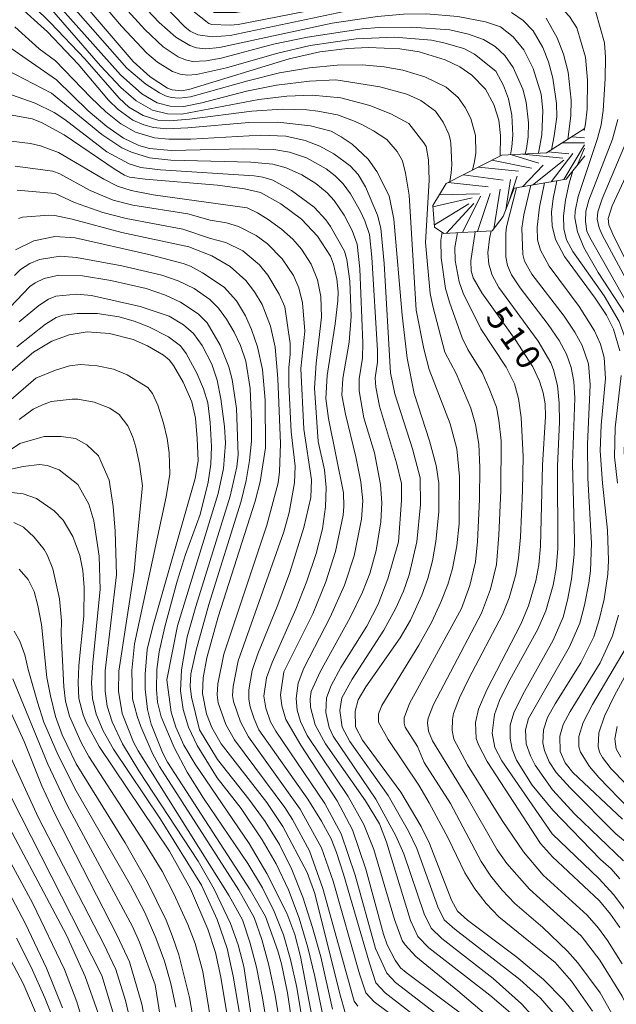
# Model space of a CAD drawing. Units: millimetres. Extents: x -72000 to -70000, y 18631 to 19500.
# Drawn here: x -70844 to -70751, y 19265 to 19418 of the extents above; entities that cross this region are included whole.
import ezdxf

# ---------------------------------------------------------------- set-up
doc = ezdxf.new("R2010")
doc.units = ezdxf.units.MM
for name, color, linetype, lineweight in [('710100_等高線（計曲線）', 7, 'Continuous', 20), ('710107_等高線（計曲線）（注記）', 7, 'Continuous', 20), ('710200_等高線（主曲線）', 7, 'Continuous', 9), ('720111_土がけ（崩土）上', 7, 'Continuous', 9), ('720199_土がけ（崩土）中', 7, 'Continuous', 9)]:
    doc.layers.add(name, color=color, linetype=linetype, lineweight=lineweight)
doc.styles.add('Style-WORKING', font='txt')

msp = doc.modelspace()

# ---------------------------------------------------------------- linework, layer by layer
at = {"layer": '710100_等高線（計曲線）', "flags": 128}
for points in [[(-70846.746, 19434.265), (-70840.361, 19427.651), (-70826.382, 19411.282), (-70823.725, 19408.92), (-70821.019, 19407.161), (-70820.293, 19406.891), (-70818.91, 19406.74), (-70817.722, 19406.942), (-70802.139, 19411.725), (-70797.341, 19412.819), (-70793.052, 19413.316), (-70789.79, 19413.46), (-70784.928, 19413.255), (-70781.916, 19412.775), (-70777.862, 19411.56), (-70775.616, 19410.468), (-70773.747, 19409.17), (-70771.641, 19406.995), (-70770.311, 19404.613), (-70769.565, 19402.16), (-70769.267, 19399.795), (-70769.32, 19396.61)], [(-70817.091, 19419.155), (-70814.588, 19417.195), (-70814.139, 19417.053), (-70811.267, 19416.932), (-70810.032, 19417.06), (-70786.947, 19421.579)], [(-70844.412, 19420.179), (-70839.681, 19415.889), (-70834.885, 19410.858), (-70830.176, 19405.295), (-70828.692, 19403.815), (-70826.43, 19402.204), (-70824.712, 19401.466), (-70823.204, 19401.049), (-70821.151, 19400.856), (-70817.862, 19400.995), (-70808.411, 19401.81), (-70803.869, 19401.854), (-70798.795, 19401.32), (-70795.59, 19400.455), (-70794.021, 19399.617), (-70792.355, 19398.457), (-70789.86, 19396.129), (-70788.514, 19394.217), (-70786.61, 19390.41)], [(-70762.191, 19418.05), (-70760.46, 19414.985), (-70759.474, 19412.414), (-70758.79, 19409.62), (-70758.314, 19405.314), (-70758.342, 19402.866), (-70758.84, 19399.2)], [(-70845.148, 19402.959), (-70842.054, 19402.387), (-70840.592, 19401.813), (-70837.093, 19399.899), (-70829.17, 19394.54), (-70827.71, 19393.632), (-70826.914, 19393.323), (-70824.485, 19392.994), (-70813.243, 19392.093), (-70809.052, 19391.505), (-70806.575, 19390.93), (-70803.434, 19389.199), (-70800.202, 19386.812), (-70797.72, 19384.16), (-70795.714, 19381.043), (-70795.223, 19379.833), (-70794.701, 19377.538), (-70794.504, 19375.514), (-70794.547, 19374.134), (-70794.957, 19370.54), (-70796.244, 19362.516), (-70796.446, 19358.927), (-70796.038, 19355.839), (-70793.707, 19344.294), (-70793.609, 19342.149), (-70793.749, 19340.809), (-70794.95, 19335.155), (-70796.426, 19330.447), (-70798.47, 19325.499), (-70802.97, 19316.45)], [(-70744.357, 19369.419), (-70751.824, 19384.485), (-70752.463, 19385.912), (-70752.583, 19386.91), (-70751.915, 19388.852), (-70748.75, 19395.77)], [(-70760.51, 19392.76), (-70761.095, 19390.035), (-70761.376, 19387.877), (-70761.282, 19385.765), (-70760.746, 19383.619), (-70759.354, 19380.979), (-70754.602, 19374.547), (-70752.842, 19371.895), (-70751.717, 19369.719), (-70750.745, 19366.338)], [(-70786.61, 19390.41), (-70785.858, 19386.806), (-70784.578, 19371.904), (-70783.798, 19365.191), (-70782.689, 19359.715), (-70780.322, 19352.378), (-70779.27, 19348.533), (-70778.849, 19345.8), (-70778.868, 19341.337), (-70779.339, 19336.702), (-70779.877, 19333.726), (-70780.59, 19330.98), (-70781.5, 19328.362), (-70783.28, 19324.49), (-70784.87, 19321.768), (-70790.235, 19314.155), (-70791.427, 19312.139), (-70791.894, 19310.338), (-70791.828, 19307.908), (-70790.728, 19305.837), (-70784.795, 19297.774), (-70781.597, 19292.464), (-70780.31, 19289.806), (-70776.913, 19280.988), (-70775.978, 19279.275), (-70774.4, 19277.903), (-70766.728, 19272.121), (-70762.614, 19268.657), (-70759.565, 19265.575), (-70757.201, 19262.704)], [(-70844.655, 19382.06), (-70841.809, 19383.444), (-70838.527, 19384.127), (-70835.353, 19383.884), (-70823.942, 19381.335), (-70818.618, 19379.9), (-70817.48, 19379.481), (-70815.575, 19378.47), (-70812.22, 19376.249), (-70810.312, 19374.116), (-70808.89, 19371.803), (-70807.954, 19369.675), (-70807.021, 19366.943), (-70806.289, 19363.432), (-70805.869, 19358.68), (-70805.811, 19351.284), (-70806.636, 19345.967), (-70807.387, 19342.968), (-70813.17, 19325.01)], [(-70773.23, 19384.85), (-70773.914, 19380.33), (-70773.828, 19378.778), (-70773.522, 19377.684), (-70772.17, 19375.342), (-70767.003, 19368.105), (-70764.261, 19363.855), (-70763.233, 19361.62), (-70762.649, 19359.802), (-70762.345, 19358.095), (-70762.274, 19356.138), (-70762.757, 19348.566), (-70763.067, 19336.017), (-70763.335, 19333.095), (-70763.779, 19330.631), (-70764.94, 19326.71), (-70766.139, 19323.874), (-70771.408, 19313.698), (-70772.707, 19310.666), (-70773.153, 19308.587), (-70773.065, 19306.121), (-70772.729, 19305.144), (-70771.371, 19302.517), (-70763.074, 19289.816), (-70761.232, 19287.746), (-70753.929, 19280.874), (-70752.205, 19278.84), (-70750.749, 19276.742)], [(-70801.284, 19259.311), (-70802.392, 19266.616), (-70803.336, 19271.108), (-70803.895, 19273.129), (-70805.807, 19278.453), (-70808.184, 19282.608), (-70821.03, 19302.432), (-70821.82, 19303.924), (-70823.552, 19308.362), (-70824.138, 19310.604), (-70824.487, 19313.77), (-70824.489, 19316.088), (-70824.202, 19319.945), (-70823.311, 19323.539), (-70816.748, 19346.512), (-70816.274, 19349.279), (-70816.413, 19352.718), (-70816.689, 19355.904), (-70817.262, 19358.444), (-70818.605, 19361.47), (-70820.081, 19364.049), (-70820.765, 19364.955), (-70821.644, 19365.646), (-70824.145, 19367.1), (-70826.368, 19368.094), (-70830.015, 19369.055), (-70833.494, 19369.319), (-70836.305, 19368.842), (-70838.978, 19367.822), (-70841.83, 19366.129), (-70845.36, 19363.14)], [(-70750.541, 19362.509), (-70751.484, 19354.383), (-70751.56, 19349.855), (-70751.12, 19345.792)], [(-70845.74, 19344.37), (-70843.477, 19344.128), (-70841.375, 19343.384), (-70838.625, 19341.506), (-70837.225, 19340.036), (-70835.714, 19337.517), (-70834.65, 19334.52), (-70834.195, 19332.201), (-70833.965, 19329.563), (-70834.017, 19325.124), (-70834.791, 19317.437), (-70834.911, 19314.745), (-70834.782, 19312.318), (-70834.13, 19309.804), (-70833.591, 19308.493), (-70831.632, 19304.878), (-70820.706, 19288.61), (-70817.446, 19282.756), (-70814.755, 19276.51), (-70813.553, 19272.882), (-70812.726, 19269.032), (-70810.862, 19257.791)], [(-70813.17, 19325.01), (-70814.911, 19318.628), (-70815.471, 19315.564), (-70815.565, 19313.13), (-70814.975, 19309.943), (-70814.16, 19307.81), (-70812.693, 19305.293), (-70805.583, 19296.161), (-70803.093, 19292.455), (-70799.325, 19285.269), (-70798.141, 19282.046), (-70794.242, 19266.417), (-70793.35, 19263.348)], [(-70750.935, 19325.275), (-70751.883, 19322.063), (-70753.8, 19317.847), (-70758.457, 19310.303), (-70759.539, 19308.309), (-70760.051, 19306.498), (-70760.023, 19304.095), (-70759.246, 19302.307), (-70758.042, 19300.832), (-70750.305, 19293.569)], [(-70802.97, 19316.45), (-70803.473, 19312.872), (-70803.279, 19311.178), (-70802.629, 19309.085), (-70800.334, 19305.087), (-70794.658, 19296.446), (-70792.26, 19291.913), (-70790.226, 19285.833), (-70787.487, 19275.723), (-70786.884, 19274.068), (-70785.657, 19271.684), (-70784.804, 19270.506), (-70783.968, 19269.765), (-70774.088, 19262.381)], [(-70845.281, 19309.921), (-70843.307, 19305.645), (-70840.553, 19298.751), (-70838.546, 19294.384), (-70828.846, 19275.509), (-70826.938, 19271.415), (-70825.023, 19264.838), (-70824.307, 19261.05)], [(-70837.345, 19264.28), (-70839.832, 19270.406), (-70843.11, 19277.298), (-70848.259, 19287.029)]]:
    msp.add_lwpolyline(points, dxfattribs=at)
at = {"layer": '710200_等高線（主曲線）', "flags": 128}
for points in [[(-70852.122, 19445.211), (-70839.355, 19434.176), (-70835.449, 19431.26), (-70822.311, 19417.364), (-70819.728, 19415.079), (-70817.548, 19413.777), (-70816.528, 19413.436), (-70815.069, 19413.288), (-70812.959, 19413.471), (-70795.45, 19417.253), (-70788.407, 19418.295), (-70784.383, 19418.631), (-70780.858, 19418.681), (-70775.893, 19418.273), (-70771.609, 19417.44), (-70769.276, 19416.667), (-70767.325, 19415.119), (-70765.684, 19413.128), (-70764.216, 19410.202), (-70762.969, 19406.199), (-70762.718, 19403.689), (-70762.887, 19399.895), (-70763.379, 19397.034)], [(-70844.184, 19433.996), (-70838.613, 19428.585), (-70833.543, 19423.14), (-70828.167, 19416.802), (-70824.254, 19412.61), (-70822.586, 19411.178), (-70820.255, 19409.73), (-70819.083, 19409.347), (-70817.906, 19409.19), (-70816.513, 19409.292), (-70811.88, 19410.337), (-70804.068, 19412.551), (-70798.846, 19413.775), (-70791.69, 19414.825), (-70785.755, 19415.093), (-70780, 19414.596), (-70778.1, 19414.222), (-70774.978, 19413.309), (-70773.316, 19412.416), (-70769.986, 19409.812)], [(-70843.982, 19429.222), (-70827.361, 19410.276), (-70824.396, 19407.795), (-70822.281, 19406.414), (-70821.331, 19405.976), (-70820.454, 19405.706), (-70819.239, 19405.595), (-70817.441, 19405.824), (-70808.557, 19408.31), (-70803.601, 19409.514), (-70798.948, 19410.322), (-70794.658, 19410.74), (-70790.79, 19410.776), (-70787.358, 19410.458), (-70784.446, 19409.954), (-70781.052, 19408.916), (-70777.736, 19407.322), (-70775.853, 19405.687), (-70774.765, 19404.173), (-70773.899, 19402.464), (-70773.178, 19399.813), (-70773.107, 19397.057), (-70773.316, 19395.785), (-70773.634, 19394.422)], [(-70830.581, 19429.336), (-70818.325, 19416.708), (-70817.521, 19416.023), (-70816.3, 19415.424), (-70814.089, 19415.139), (-70811.298, 19415.321), (-70791.592, 19419.476)], [(-70844.712, 19427.587), (-70828.347, 19409.242), (-70825.036, 19406.292), (-70822.656, 19404.876), (-70820.592, 19404.364), (-70818.469, 19404.323), (-70815.671, 19404.888), (-70808.741, 19406.676), (-70804.096, 19407.614), (-70798.958, 19408.239), (-70794.864, 19408.469), (-70788.03, 19407.344), (-70783.851, 19406.212), (-70781.668, 19405.242), (-70779.376, 19403.559), (-70778.2, 19401.894), (-70777.29, 19400.02), (-70777.12, 19399.226), (-70777.01, 19398.631), (-70776.837, 19395.244), (-70776.939, 19394.025), (-70777.154, 19392.633)], [(-70833, 19425.603), (-70824.57, 19416.261), (-70821.693, 19413.59), (-70819.371, 19411.999), (-70818.252, 19411.534), (-70817.16, 19411.288), (-70815.016, 19411.38), (-70812.667, 19411.823), (-70804.557, 19413.967), (-70799.295, 19415.084), (-70790.804, 19416.358), (-70788.132, 19416.56), (-70783.098, 19416.651), (-70777.149, 19416.21), (-70774.273, 19415.56), (-70771.945, 19414.692), (-70770.113, 19413.617), (-70768.624, 19412.209), (-70767.326, 19410.34), (-70765.83, 19407.008), (-70765.286, 19404.989), (-70764.942, 19401.794)], [(-70844.653, 19425.184), (-70841.055, 19421.749), (-70831.416, 19410.647), (-70828.287, 19407.269), (-70825.88, 19405.21), (-70823.349, 19403.747), (-70821.043, 19403.188), (-70818.801, 19403.12), (-70806.822, 19405.413), (-70802.508, 19405.914), (-70798.542, 19406.052), (-70794.086, 19405.652), (-70789.574, 19404.436), (-70786.337, 19403.18), (-70783.548, 19401.664), (-70781.201, 19398.661), (-70780.819, 19398.087), (-70780.455, 19396.026), (-70780.395, 19392.873), (-70780.964, 19383.187), (-70780.212, 19375.269), (-70779.792, 19373.303), (-70777.913, 19366.125), (-70776.156, 19362.818)], [(-70813.889, 19418.891), (-70810.38, 19418.933), (-70807.033, 19419.464), (-70793.162, 19422.986), (-70787.723, 19424.098), (-70783.211, 19424.643), (-70778.822, 19424.819), (-70773.435, 19424.331), (-70765.933, 19422.926), (-70762.588, 19421.556), (-70759.943, 19419.792), (-70758.587, 19418.301), (-70757.434, 19416.538), (-70756.102, 19411.962), (-70755.78, 19408.383), (-70755.814, 19403.871), (-70756.059, 19401.634), (-70756.284, 19400.596)], [(-70764.934, 19424.506), (-70758.112, 19422.369), (-70755.739, 19420.674), (-70754.45, 19418.979), (-70753.129, 19414.173), (-70752.951, 19411.976), (-70753, 19408.626), (-70753.335, 19403.699), (-70753.658, 19401.483), (-70754.211, 19399.353), (-70757.24, 19390.311), (-70757.688, 19388.033), (-70757.727, 19387.018), (-70757.342, 19384.817), (-70756.339, 19382.385), (-70754.098, 19378.493), (-70749.912, 19372.075)], [(-70844.422, 19422.501), (-70839.213, 19417.305), (-70833.871, 19411.689), (-70828.53, 19405.576), (-70827.033, 19404.221), (-70824.827, 19402.906), (-70822.55, 19402.185), (-70820.703, 19402.061), (-70817.634, 19402.316), (-70807.912, 19403.59), (-70803.221, 19403.881), (-70799.368, 19403.783), (-70797.658, 19403.605), (-70794.624, 19402.998), (-70792.125, 19402.104), (-70790.849, 19401.491), (-70789.005, 19400.512), (-70786.943, 19399.178), (-70785.318, 19397.336), (-70784.518, 19395.844), (-70784.033, 19393.964), (-70783.462, 19390.556)], [(-70767.583, 19418.926), (-70765.75, 19417.682), (-70764.226, 19416.084), (-70762.714, 19413.46), (-70761.824, 19411.221), (-70761.155, 19408.708), (-70760.593, 19404.789), (-70760.559, 19402.682), (-70760.95, 19399.73)], [(-70844.772, 19416.696), (-70840.976, 19413.281), (-70838.422, 19411.426), (-70832.958, 19405.711), (-70830.588, 19403.49), (-70828.263, 19401.639), (-70825.998, 19400.326), (-70823.025, 19399.413), (-70820.842, 19399.206), (-70817.404, 19399.252), (-70806.535, 19399.849), (-70802.623, 19399.707), (-70799.613, 19399.049), (-70797.368, 19398.165), (-70795.188, 19396.974), (-70792.637, 19395.09), (-70791.414, 19393.732), (-70790.253, 19391.815), (-70788.378, 19387.443), (-70787.873, 19385.386), (-70787.346, 19379.912), (-70786.355, 19362.903), (-70785.712, 19359.662)], [(-70846.045, 19413.812), (-70838.29, 19408.47), (-70833.347, 19403.645), (-70830.479, 19401.202), (-70827.883, 19399.406), (-70825.492, 19398.261), (-70823.816, 19397.803), (-70820.435, 19397.493), (-70809.172, 19397.746), (-70804.531, 19397.648), (-70802.084, 19397.217), (-70799.43, 19396.335), (-70796.375, 19394.597), (-70794.999, 19393.533), (-70793.728, 19392.269), (-70792.569, 19390.731), (-70791.093, 19388.122), (-70790.374, 19386.536), (-70789.664, 19384.399), (-70789.289, 19380.893), (-70788.418, 19366.414), (-70788.398, 19364.587), (-70788.744, 19362.175), (-70788.681, 19360.717), (-70788.086, 19357.734), (-70785.456, 19348.964), (-70784.695, 19345.746), (-70784.652, 19343.068), (-70785.15, 19336.668)], [(-70846.038, 19409.982), (-70839.041, 19406.353), (-70831.237, 19399.944), (-70828.117, 19397.907), (-70826.632, 19397.187), (-70823.815, 19396.344), (-70820.513, 19395.983), (-70808.074, 19395.671), (-70804.637, 19395.35), (-70802.57, 19394.787), (-70800.141, 19393.702), (-70797.963, 19392.356), (-70796.205, 19390.914), (-70795.125, 19389.697), (-70793.577, 19387.405), (-70792.347, 19385.038), (-70791.566, 19382.914), (-70791.139, 19379.059), (-70790.665, 19367.601), (-70790.733, 19365.22), (-70791.244, 19361.995), (-70791.246, 19360.117), (-70790.541, 19355.935), (-70788.868, 19350.478)], [(-70769.986, 19409.812), (-70768.822, 19407.544), (-70768.033, 19405.485), (-70767.53, 19402.936), (-70767.363, 19399.856), (-70767.514, 19398.03), (-70767.751, 19396.802)], [(-70847.096, 19406.762), (-70841.573, 19404.84), (-70838.66, 19403.378), (-70836.987, 19402.281), (-70830.44, 19397.286)], [(-70751.058, 19402.293), (-70751.896, 19399.231), (-70755.551, 19389.762), (-70756.006, 19388.07), (-70756.09, 19386.462), (-70755.852, 19384.96), (-70755.399, 19383.934), (-70747.346, 19369.73)], [(-70764.942, 19401.794), (-70765.003, 19399.573), (-70765.258, 19397.763), (-70765.471, 19396.924)], [(-70760.95, 19399.73), (-70761.387, 19397.585)], [(-70749.143, 19400.286), (-70753.471, 19389.967), (-70754.162, 19387.916), (-70754.291, 19386.826), (-70753.944, 19385.447), (-70753.477, 19384.378), (-70749.123, 19376.267)], [(-70845.316, 19398.911), (-70842.314, 19398.573), (-70840.769, 19398.204), (-70837.945, 19397.183), (-70830.908, 19392.992), (-70828.817, 19391.945), (-70826.674, 19391.235), (-70823.253, 19390.577), (-70808.661, 19388.542), (-70807.021, 19387.807), (-70805.38, 19386.754), (-70803.33, 19385.263), (-70801.567, 19383.705), (-70800.205, 19382.144), (-70798.72, 19379.787), (-70797.741, 19377.395), (-70797.196, 19374.806), (-70797.118, 19371.583), (-70797.936, 19364.449), (-70798.165, 19360.546), (-70797.62, 19352.266)], [(-70830.44, 19397.286), (-70826.974, 19395.395), (-70825.185, 19394.842), (-70822.125, 19394.442), (-70807.566, 19393.515), (-70806.197, 19393.312), (-70804.658, 19392.841), (-70801.746, 19391.277), (-70798.259, 19388.687), (-70796.432, 19386.708), (-70795.691, 19385.651), (-70793.526, 19381.818), (-70793.178, 19380.533), (-70792.721, 19377.192), (-70792.513, 19371.68), (-70792.798, 19367.708), (-70793.774, 19362.028), (-70793.917, 19359.47), (-70793.388, 19356.502), (-70791.764, 19349.853), (-70791.001, 19345.985), (-70790.701, 19343.05), (-70790.874, 19340.204), (-70792.042, 19334.519), (-70793.536, 19329.952), (-70795.735, 19324.963), (-70799.822, 19317.023), (-70800.738, 19314.691), (-70801.037, 19312.338), (-70800.886, 19310.524), (-70800.379, 19308.729), (-70799.319, 19306.586), (-70792.958, 19297.087), (-70790.506, 19292.771), (-70788.967, 19288.852), (-70785.765, 19278.012), (-70784.545, 19274.745), (-70784.099, 19274.033), (-70782.462, 19272.26), (-70775.922, 19266.928)], [(-70844.721, 19395.029), (-70838.839, 19394.25), (-70837.737, 19393.854), (-70833.023, 19391.237), (-70829.474, 19389.75), (-70826.401, 19388.961), (-70817.847, 19387.641), (-70814.402, 19386.645), (-70811.854, 19386.209), (-70810.017, 19385.659), (-70807.23, 19384.259), (-70805.498, 19382.993), (-70803.194, 19380.647), (-70801.453, 19378.038), (-70800.637, 19376.144), (-70800.072, 19373.777), (-70799.683, 19369.391), (-70800.332, 19363.592)], [(-70758.052, 19394.292), (-70758.605, 19392.412), (-70759.2, 19389.732), (-70759.507, 19387.335), (-70759.451, 19385.287), (-70759.018, 19383.6), (-70758.051, 19381.774), (-70753.179, 19374.869), (-70750.854, 19370.885), (-70749.494, 19367.241), (-70749.088, 19364.873), (-70749.125, 19360.833), (-70749.963, 19354.309), (-70750.085, 19350.429), (-70749.61, 19346.778), (-70748.003, 19339.13), (-70747.383, 19333.82), (-70747.27, 19330.772), (-70747.429, 19328.358), (-70747.824, 19326.243), (-70748.418, 19324.092), (-70749.782, 19320.266)], [(-70766.801, 19391.682), (-70768.347, 19385.591), (-70768.439, 19384.647), (-70768.481, 19380.927), (-70768.217, 19379.612), (-70767.571, 19378.174), (-70766.215, 19376.11), (-70761.865, 19370.426), (-70760.189, 19367.943), (-70759.043, 19365.83), (-70758.281, 19363.733), (-70757.88, 19361.595), (-70757.76, 19358.987), (-70758.122, 19348.865), (-70757.773, 19336.86), (-70757.839, 19334.709), (-70758.241, 19330.845), (-70758.866, 19327.591), (-70759.573, 19324.972), (-70761.125, 19321.398), (-70765.841, 19312.974), (-70767.237, 19310.087), (-70767.786, 19308.16), (-70767.8, 19306.106), (-70767.454, 19304.432), (-70766.775, 19302.76), (-70764.362, 19298.839), (-70761.165, 19294.967), (-70753.75, 19287.289)], [(-70764.572, 19392.066), (-70765.676, 19387.465), (-70765.997, 19385.409), (-70765.802, 19381.292), (-70765.558, 19380.3), (-70764.437, 19378.276), (-70759.394, 19371.713), (-70757.734, 19369.25), (-70756.602, 19367.153), (-70755.618, 19364.329), (-70755.351, 19361.064), (-70755.743, 19351.867), (-70755.742, 19346.55), (-70755.147, 19336.461), (-70755.313, 19332.165), (-70755.559, 19330.235), (-70756.209, 19326.833), (-70756.958, 19324.058), (-70758.564, 19320.343), (-70764.941, 19309.201), (-70765.381, 19307.436), (-70765.278, 19305.299), (-70764.645, 19303.407), (-70763.9, 19301.947), (-70761.195, 19298.124), (-70757.748, 19294.362), (-70750.172, 19287.121)], [(-70762.438, 19392.431), (-70763.201, 19388.69), (-70763.61, 19385.537), (-70763.531, 19383.568), (-70763.067, 19381.998), (-70761.717, 19379.515), (-70757.043, 19373.208), (-70754.663, 19369.474), (-70753.744, 19367.401), (-70753.181, 19365.334), (-70752.953, 19362.029), (-70753.649, 19354.814), (-70753.795, 19350.796), (-70753.453, 19345.804), (-70752.658, 19338.494), (-70752.513, 19333.772), (-70752.631, 19331.627), (-70753.201, 19327.772), (-70753.933, 19324.532), (-70754.781, 19321.911), (-70756.785, 19317.891), (-70760.797, 19311.517), (-70761.982, 19309.367), (-70762.612, 19307.473), (-70762.734, 19305.436), (-70762.44, 19304.258), (-70761.712, 19302.495), (-70760.615, 19300.854), (-70758.484, 19298.458), (-70751.354, 19291.322)], [(-70844.402, 19391.291), (-70838.471, 19390.794), (-70835.495, 19389.381), (-70831.052, 19387.832), (-70827.46, 19386.904), (-70818.624, 19385.236), (-70814.368, 19383.79), (-70811.943, 19383.201), (-70809.333, 19381.873), (-70806.744, 19379.693), (-70805.416, 19378.094), (-70803.658, 19375.146)], [(-70783.462, 19390.556), (-70782.37, 19372.684), (-70781.195, 19366.636), (-70780.37, 19363.448), (-70777.105, 19354.99), (-70776.087, 19351.107), (-70775.635, 19346.827), (-70775.696, 19339.455), (-70776.066, 19336.048), (-70776.756, 19332.549), (-70777.489, 19330.037), (-70778.553, 19327.273), (-70779.98, 19324.214), (-70781.963, 19320.625), (-70787.737, 19311.218), (-70788.218, 19309.97), (-70788.242, 19308.639), (-70786.763, 19305.973), (-70782, 19298.842), (-70780.347, 19296.117), (-70777.421, 19290.639), (-70774.829, 19285.226), (-70773.285, 19282.76), (-70771.517, 19280.488), (-70769.525, 19278.411), (-70760.818, 19271.3), (-70758.249, 19268.411), (-70754.969, 19263.75)], [(-70844.188, 19386.93), (-70843.536, 19387.108), (-70839.483, 19387.444), (-70838.532, 19387.369), (-70835.853, 19386.807), (-70828.111, 19384.711), (-70817.736, 19382.504)], [(-70778.368, 19384.775), (-70778.571, 19383.54), (-70778.495, 19380.794), (-70777.846, 19376.021), (-70777.209, 19373.884), (-70775.253, 19368.36), (-70774.368, 19366.572), (-70772.123, 19362.998), (-70771.042, 19360.48)], [(-70775.949, 19384.708), (-70776.37, 19382.423), (-70776.33, 19380.372)], [(-70770.712, 19384.972), (-70770.992, 19383.751), (-70771.229, 19381.596), (-70771.084, 19379.792), (-70770.586, 19378.115), (-70769.541, 19376.185), (-70763.42, 19367.83), (-70761.483, 19364.501), (-70761.047, 19363.379), (-70760.438, 19360.935), (-70760.162, 19358.227), (-70760.112, 19355.283), (-70760.452, 19348.492), (-70760.399, 19335.559), (-70760.639, 19332.516), (-70761.102, 19329.919), (-70762.262, 19325.956), (-70763.468, 19323.096), (-70768.099, 19314.755), (-70769.427, 19312.016), (-70770.202, 19309.818), (-70770.567, 19306.949), (-70770.172, 19304.726), (-70769.099, 19302.668), (-70761.268, 19291.308)], [(-70817.736, 19382.504), (-70814.132, 19381.103), (-70811.311, 19379.456), (-70808.864, 19377.253), (-70807.494, 19375.499), (-70806.341, 19373.523), (-70805.044, 19370.176), (-70804.304, 19366.929), (-70803.87, 19362.068), (-70803.479, 19351.953), (-70803.618, 19347.552), (-70803.827, 19345.811), (-70805.596, 19339.239), (-70812.263, 19319.2), (-70813.202, 19314.605), (-70813.325, 19312.891), (-70813.15, 19311.665), (-70811.94, 19308.308), (-70810.608, 19305.9), (-70802.794, 19295.376), (-70801.624, 19293.527), (-70798.983, 19288.682), (-70796.89, 19282.826), (-70792.016, 19265.298)], [(-70844.805, 19378.032), (-70843.888, 19379.007), (-70842.404, 19379.902), (-70840.892, 19380.51), (-70837.685, 19381.077), (-70835.143, 19380.862), (-70828.127, 19379.559), (-70821.92, 19378.112), (-70819.379, 19377.233), (-70816.873, 19376.006), (-70814.437, 19374.324), (-70813.112, 19372.975), (-70811.85, 19371.278), (-70810.672, 19369.27), (-70809.698, 19367.189), (-70808.858, 19364.761), (-70808.206, 19360.507), (-70807.958, 19355.248), (-70808, 19352.334), (-70808.285, 19349.32), (-70808.815, 19346.206), (-70809.587, 19342.99), (-70814.611, 19326.941), (-70816.568, 19319.839), (-70817.421, 19316.167), (-70817.53, 19314.268), (-70817.325, 19312.512), (-70816.054, 19307.452)], [(-70776.33, 19380.372), (-70775.713, 19377.079), (-70775.093, 19375.314), (-70772.364, 19369.766), (-70768.381, 19363.787), (-70767.096, 19361.199), (-70766.512, 19358.949), (-70766.08, 19356.009), (-70765.786, 19349.949), (-70765.854, 19344.648), (-70766.189, 19337.379), (-70766.495, 19334.131), (-70766.927, 19331.578), (-70767.927, 19327.96), (-70768.982, 19325.374), (-70774.22, 19315.433), (-70775.659, 19312.411), (-70776.602, 19309.978), (-70776.75, 19309.077), (-70776.82, 19307.334), (-70776.553, 19305.998), (-70774.428, 19302.001), (-70769.013, 19293.369), (-70765.702, 19288.508), (-70762.671, 19284.896), (-70755.834, 19278.641), (-70754.044, 19276.647), (-70752.653, 19274.726), (-70750.371, 19271.096)], [(-70845.522, 19373.07), (-70842.4, 19376.316), (-70841.604, 19376.886), (-70840.199, 19377.561), (-70837.901, 19378.086), (-70834.256, 19378.005), (-70829.82, 19377.289), (-70824.331, 19376.008), (-70821.363, 19375.014), (-70819.011, 19373.922), (-70816.263, 19372.108), (-70814.868, 19370.693), (-70812.823, 19367.203), (-70811.501, 19363.875), (-70810.986, 19361.908), (-70810.306, 19357.363), (-70810.058, 19350.185), (-70810.28, 19348.313), (-70811.287, 19343.79), (-70816.649, 19326.616), (-70817.971, 19321.897), (-70818.871, 19316.757), (-70819.002, 19313.512), (-70818.618, 19310.61), (-70817.745, 19307.849), (-70816.41, 19305.027), (-70813.322, 19299.992)], [(-70844.082, 19370.856), (-70841.021, 19373.395), (-70839.517, 19374.368), (-70838.405, 19374.858), (-70835.123, 19375.169), (-70832.855, 19374.946), (-70825.262, 19373.225), (-70820.771, 19371.725), (-70818.52, 19370.39), (-70816.973, 19369.057), (-70815.629, 19367.189), (-70814.143, 19364.271), (-70813.324, 19361.793), (-70812.72, 19358.907), (-70812.176, 19354.572), (-70812.035, 19352.015), (-70812.321, 19348.088), (-70813.15, 19344.2), (-70819.451, 19323.633), (-70821.148, 19315.246)], [(-70803.658, 19375.146), (-70802.814, 19373.189), (-70801.977, 19367.484), (-70801.955, 19365.821), (-70802.196, 19363.708), (-70802.165, 19361.093), (-70801.803, 19353.735), (-70801.206, 19348.443), (-70801.295, 19345.854), (-70802.128, 19341.246), (-70802.945, 19338.208), (-70810.029, 19318.189), (-70810.817, 19314.2), (-70810.92, 19312.811), (-70810.784, 19311.857), (-70809.674, 19308.691), (-70808.438, 19306.361), (-70800.421, 19295.146), (-70797.091, 19289.142), (-70795.276, 19283.942), (-70791.2, 19269.573), (-70790.223, 19266.577), (-70788.938, 19265.192), (-70780.638, 19259.028)], [(-70844.428, 19366.984), (-70839.988, 19370.476), (-70838.341, 19371.522), (-70837.307, 19371.885), (-70835.086, 19372.137), (-70831.961, 19372.121), (-70828.526, 19371.606), (-70826.184, 19370.97), (-70823.913, 19370.09), (-70820.879, 19368.497), (-70819.024, 19367.122), (-70818.117, 19365.943), (-70816.448, 19362.86), (-70815.41, 19360.418), (-70814.768, 19358.252), (-70814.386, 19355.216), (-70814.201, 19351.501), (-70814.293, 19348.745), (-70814.709, 19345.937), (-70815.968, 19340.934)], [(-70841.488, 19362.094), (-70838.413, 19363.34), (-70836.258, 19364.006), (-70834.532, 19364.211), (-70831.973, 19364.02), (-70829.428, 19363.486), (-70827.32, 19362.635), (-70824.106, 19360.626), (-70823.351, 19359.724), (-70822.527, 19357.924), (-70821.645, 19355.117), (-70821.073, 19352.744), (-70820.747, 19350.487), (-70820.643, 19347.186), (-70821.26, 19343.652), (-70826.178, 19320.833), (-70826.578, 19316.671), (-70826.442, 19312.296), (-70825.749, 19309.564), (-70825.182, 19307.996), (-70823.408, 19303.909), (-70822.285, 19301.77), (-70809.943, 19282.535), (-70807.567, 19278.285), (-70806.371, 19274.868), (-70805.261, 19270.901), (-70804.319, 19266.223), (-70802.85, 19257.37)], [(-70800.332, 19363.592), (-70799.851, 19354.178), (-70798.665, 19346.316), (-70798.774, 19343.532), (-70799.86, 19338.889), (-70802.009, 19331.9), (-70803.887, 19326.873), (-70806.989, 19319.293), (-70807.881, 19316.682), (-70808.402, 19313.671), (-70808.397, 19312.238), (-70808.174, 19311.032), (-70807.579, 19309.179), (-70806.813, 19307.479), (-70799.249, 19296.698), (-70797.079, 19293.268), (-70795.619, 19290.503), (-70794.757, 19288.407), (-70793.663, 19285.052), (-70789.654, 19271.182), (-70788.635, 19268.156), (-70787.226, 19266.607), (-70779.128, 19260.321)], [(-70776.156, 19362.818), (-70773.906, 19357.446), (-70773.193, 19354.893), (-70772.671, 19351.868), (-70772.486, 19348.197), (-70772.557, 19343.271), (-70772.866, 19336.695), (-70773.195, 19333.581), (-70774.069, 19329.863), (-70775.36, 19326.319), (-70783.432, 19311.562), (-70784.231, 19309.302), (-70784.273, 19308.493), (-70784.078, 19307.898), (-70782.193, 19304.878), (-70781.139, 19302.408), (-70777.055, 19296.007), (-70772.312, 19287.025), (-70770.779, 19284.712), (-70769.033, 19282.536), (-70767.075, 19280.495), (-70762.72, 19276.751), (-70758.897, 19273.079), (-70757.26, 19271.245), (-70753.79, 19266.599), (-70750.334, 19260.42)], [(-70845.753, 19358.442), (-70841.488, 19362.094)], [(-70785.712, 19359.662), (-70782.967, 19351.107), (-70781.762, 19346.592), (-70781.718, 19342.447), (-70782.295, 19336.676), (-70783.486, 19331.561), (-70784.371, 19329.025), (-70785.533, 19326.358), (-70787.425, 19322.946), (-70792.316, 19315.343), (-70793.965, 19312.442), (-70794.23, 19310.485), (-70793.874, 19307.876), (-70792.683, 19305.65), (-70786.735, 19297.238), (-70783.568, 19291.74), (-70782.309, 19289.003), (-70779.029, 19279.937), (-70778.03, 19277.961), (-70776.406, 19276.472), (-70766.291, 19268.658), (-70763.092, 19265.773), (-70759.747, 19261.957)], [(-70771.042, 19360.48), (-70769.917, 19357.586), (-70769.524, 19355.556), (-70769.17, 19352.383), (-70769.239, 19344.624), (-70769.54, 19337.717), (-70769.931, 19333.141), (-70770.827, 19329.335), (-70772.246, 19325.581), (-70779.705, 19311.406), (-70780.53, 19309.275), (-70780.625, 19308.57), (-70780.453, 19307.227), (-70779.865, 19305.731), (-70774.503, 19297.06), (-70769.806, 19288.833), (-70768.315, 19286.703), (-70764.795, 19282.73), (-70756.755, 19275.452), (-70753.848, 19271.698), (-70750.403, 19266.07), (-70743.304, 19251.376)], [(-70844.087, 19355.662), (-70841.918, 19357.27), (-70840.459, 19357.965), (-70839.083, 19358.481), (-70835.816, 19358.848), (-70834.95, 19358.854), (-70832.434, 19358.387), (-70829.983, 19357.429), (-70828.549, 19356.466), (-70827.19, 19354.675), (-70826.428, 19352.914), (-70825.957, 19351.373), (-70825.383, 19348.736), (-70824.922, 19345.362)], [(-70851.766, 19346.786), (-70843.955, 19351.946), (-70840.172, 19353.035), (-70837.535, 19353.035), (-70835.3, 19352.749), (-70833.58, 19351.717), (-70831.746, 19350.054), (-70830.084, 19346.271), (-70829.453, 19342.144), (-70829.179, 19338.337), (-70828.976, 19331.567), (-70830.707, 19316.605), (-70830.731, 19313.49), (-70830.414, 19311.155), (-70829.651, 19308.709), (-70828.031, 19305.265), (-70825.464, 19301.1), (-70816.249, 19287.06), (-70813.759, 19282.69), (-70811.238, 19277.368), (-70810.058, 19274.059), (-70809.183, 19270.677), (-70807.486, 19259.668), (-70806.03, 19254.072)], [(-70797.62, 19352.266), (-70796.613, 19347.881), (-70796.36, 19345.126), (-70796.453, 19342.101), (-70796.959, 19338.705), (-70797.943, 19334.834), (-70799.375, 19330.548), (-70801.076, 19326.194), (-70804.775, 19317.926), (-70805.662, 19315.519), (-70806.042, 19312.703), (-70805.74, 19310.801), (-70804.999, 19308.719), (-70804.2, 19307.247), (-70796.579, 19296.013), (-70794.031, 19291.281), (-70791.854, 19284.903), (-70788.697, 19273.49), (-70786.95, 19269.65), (-70785.597, 19268.186), (-70777.324, 19261.829)], [(-70788.868, 19350.478), (-70787.936, 19345.582), (-70787.726, 19342.719), (-70787.864, 19339.786), (-70788.596, 19335.347), (-70789.569, 19331.772), (-70790.712, 19328.836), (-70792.653, 19324.898), (-70797.283, 19316.457), (-70798.698, 19313.441), (-70798.848, 19312.283), (-70798.797, 19310.967), (-70798.109, 19308.238), (-70796.488, 19305.264), (-70790.255, 19296.429), (-70788.095, 19292.875), (-70787.017, 19290.011), (-70783.259, 19277.832), (-70782.133, 19275.331), (-70780.418, 19273.608), (-70770.966, 19266.237), (-70767.372, 19263.195)], [(-70846.535, 19347.704), (-70843.439, 19348.392), (-70840.917, 19348.679), (-70839.743, 19348.507), (-70837.879, 19347.876), (-70834.956, 19345.583), (-70833.236, 19342.545), (-70832.491, 19339.909), (-70831.622, 19334.452), (-70831.509, 19329.257), (-70832.652, 19317.91), (-70832.825, 19314.769), (-70832.705, 19312.327), (-70832.109, 19309.875), (-70831.006, 19307.295), (-70829.406, 19304.454), (-70822.111, 19293.556), (-70815.756, 19283.326)], [(-70824.922, 19345.362), (-70825.865, 19336.123), (-70826.216, 19332.113), (-70828.601, 19316.553), (-70828.649, 19313.475), (-70828.068, 19310.017), (-70826.315, 19305.543), (-70825.594, 19304.191), (-70811.455, 19281.673), (-70809.376, 19277.922), (-70808.215, 19274.464), (-70807.179, 19270.596), (-70806.245, 19265.819), (-70804.934, 19257.584), (-70804.17, 19255.159), (-70802.656, 19253.358), (-70797.01, 19247.824), (-70793.214, 19243.691), (-70791.5, 19241.28), (-70789.699, 19237.862), (-70786.611, 19230.497), (-70784.788, 19225.242), (-70783.8, 19220.001), (-70783.07, 19212.606)], [(-70844.919, 19339.69), (-70843.398, 19338.942), (-70841.756, 19337.404), (-70840.198, 19335.458), (-70839.712, 19334.65), (-70838.836, 19332.459), (-70837.795, 19327.819), (-70837.489, 19324.397), (-70837.535, 19322.348), (-70837.162, 19314.116), (-70836.88, 19311.939), (-70836.237, 19309.56), (-70834.445, 19305.474), (-70833.246, 19303.292), (-70824.598, 19289.966), (-70821.883, 19285.5), (-70820.032, 19281.978), (-70817.886, 19277.206), (-70816.734, 19274.25), (-70815.522, 19269.897), (-70813.083, 19254.907)], [(-70815.968, 19340.934), (-70818.239, 19334.69), (-70819.546, 19330.559), (-70821.466, 19323.447), (-70822.321, 19319.561), (-70822.708, 19316.826), (-70822.754, 19313.706), (-70822.581, 19311.756), (-70822.016, 19309.492), (-70820.004, 19304.722), (-70817.955, 19300.89), (-70815.421, 19296.853), (-70808.536, 19286.67), (-70806.286, 19282.906), (-70804.442, 19279.231), (-70803.02, 19275.628), (-70801.899, 19271.798), (-70800.958, 19267.442), (-70799.8, 19260.501)], [(-70785.15, 19336.668), (-70786.818, 19330.934), (-70788.281, 19326.963), (-70790.053, 19323.591), (-70794.088, 19317.143), (-70795.623, 19314.347), (-70796.311, 19312.408), (-70796.407, 19310.148), (-70795.92, 19307.844), (-70795.274, 19306.501), (-70788.676, 19296.702), (-70785.538, 19291.015), (-70784.307, 19288.2), (-70781.144, 19278.885), (-70780.082, 19276.646), (-70778.412, 19275.04), (-70770.407, 19268.812), (-70766.006, 19264.878), (-70762.584, 19261.104)], [(-70844.068, 19332.411), (-70842.653, 19330.838), (-70841.762, 19328.952), (-70841.185, 19326.803), (-70840.609, 19323.815), (-70839.774, 19315.574), (-70839.223, 19312.741), (-70838.444, 19309.525), (-70837.382, 19306.698), (-70835.242, 19302.172), (-70827.618, 19289.915), (-70824.138, 19283.813), (-70821.252, 19277.896), (-70820.228, 19275.35), (-70819.283, 19272.493), (-70817.631, 19265.85), (-70815.49, 19253.669)], [(-70844.854, 19322.767), (-70843.971, 19321.213), (-70843.21, 19319.104), (-70842.653, 19316.845), (-70841.245, 19311.744), (-70840.226, 19308.676), (-70838.036, 19303.52), (-70835.224, 19297.975), (-70826.764, 19283.33), (-70824.562, 19279.062), (-70822.822, 19275.147), (-70821.497, 19271.533), (-70820.506, 19268.042), (-70819.735, 19264.388)], [(-70749.782, 19320.266), (-70754.994, 19311.402), (-70756.43, 19308.615), (-70757.138, 19306.423), (-70757.11, 19304.793), (-70756.855, 19303.965), (-70755.483, 19301.788), (-70753.994, 19300.064), (-70744.587, 19290.303)], [(-70748.204, 19318.933), (-70751.594, 19312.813), (-70753.142, 19309.562), (-70754.01, 19307.011), (-70754.12, 19304.894), (-70753.886, 19303.982), (-70753.459, 19303.169), (-70752.1, 19301.425), (-70745.618, 19294.764)], [(-70845.064, 19315.377), (-70839.618, 19302.131), (-70836.594, 19295.731), (-70826.444, 19276.896), (-70825.374, 19274.446), (-70822.958, 19267.842)], [(-70821.148, 19315.246), (-70820.446, 19310.185), (-70819.729, 19307.856), (-70818.499, 19305.069), (-70816.74, 19302.138), (-70808.351, 19289.825), (-70805.585, 19285.149), (-70802.507, 19278.988), (-70801.263, 19275.638), (-70800.365, 19272.266), (-70798.32, 19261.691)], [(-70816.054, 19307.452), (-70813.253, 19302.872), (-70808.385, 19296.702), (-70805.855, 19293.203), (-70803.647, 19289.627), (-70801.708, 19285.779), (-70799.986, 19281.463), (-70798.484, 19276.765), (-70797.222, 19272.193), (-70795.367, 19264.074)], [(-70751.157, 19307.959), (-70751.519, 19306.076), (-70751.324, 19304.526), (-70750.57, 19303.213)], [(-70845.613, 19303.728), (-70841.109, 19293.88), (-70830.907, 19274.183), (-70829.036, 19270.2), (-70827.538, 19265.417), (-70826.704, 19261.892), (-70825.284, 19252.985)], [(-70846.902, 19300.145), (-70831.227, 19269.299), (-70829.187, 19262.607), (-70828.417, 19259.157), (-70827.304, 19252.774)], [(-70813.322, 19299.992), (-70809.58, 19295.219), (-70806.32, 19290.388), (-70804.15, 19286.657), (-70802.225, 19282.587), (-70800.587, 19278.19), (-70799.221, 19273.649), (-70798.112, 19269.147), (-70796.842, 19262.883)], [(-70848.764, 19298.07), (-70836.708, 19275.576)], [(-70751.354, 19291.322), (-70749.021, 19289.401), (-70746.067, 19285.641), (-70744.263, 19282.814), (-70739.863, 19275.087), (-70739.027, 19274.141), (-70738.518, 19272.607), (-70738.377, 19272.573), (-70736.762, 19273.977), (-70728.284, 19282.854), (-70724.703, 19286.154), (-70723.14, 19287.381), (-70717.543, 19290.727), (-70714.532, 19292.164), (-70711.786, 19293.212), (-70708.221, 19294.319), (-70704.713, 19295.013), (-70699.263, 19295.632), (-70692.245, 19296.106), (-70687.763, 19296.042), (-70665.197, 19293.996), (-70661.921, 19294.01)], [(-70761.268, 19291.308), (-70753.953, 19284.331), (-70751.706, 19281.873), (-70750.115, 19279.757), (-70747.433, 19275.38), (-70745.407, 19271.64), (-70743.746, 19268.113), (-70741.348, 19261.638), (-70740.668, 19260.579), (-70739.551, 19261.479), (-70734.142, 19267.904), (-70730.629, 19271.743), (-70727.196, 19275.062), (-70723.978, 19277.824), (-70721.112, 19279.993), (-70717.118, 19282.42), (-70712.406, 19284.727), (-70707.58, 19286.623), (-70704.683, 19287.457), (-70701.532, 19288.069), (-70697.616, 19288.58), (-70691.197, 19289.119), (-70685.183, 19288.955), (-70666.808, 19287.57)], [(-70847.06, 19289.838), (-70841.943, 19280.471), (-70837.036, 19270.206), (-70835.116, 19265.197), (-70833.248, 19258.909), (-70829.796, 19245.017), (-70828.178, 19240.66), (-70827.267, 19238.951), (-70826.288, 19237.555), (-70820.118, 19230)], [(-70753.75, 19287.289), (-70752.079, 19285.838), (-70750.751, 19284.297)], [(-70815.756, 19283.326), (-70813.332, 19277.98), (-70811.774, 19273.482), (-70810.804, 19269.184), (-70809.007, 19258.548)], [(-70836.708, 19275.576), (-70833.817, 19269.148), (-70831.815, 19263.459)], [(-70846.884, 19274.532), (-70843.433, 19268.034), (-70839.787, 19259.526), (-70837.932, 19253.785), (-70834.287, 19239.23), (-70833.425, 19236.589), (-70831.799, 19233.724), (-70827.343, 19227.201), (-70825.152, 19223.707), (-70823.457, 19220.508), (-70821.991, 19216.892), (-70819.722, 19209.352), (-70818.325, 19203.11), (-70817.217, 19196.133), (-70815.672, 19183.096), (-70815.288, 19181.377), (-70814.244, 19178.609), (-70813.541, 19177.446), (-70812.396, 19176.442), (-70800.982, 19170.901), (-70795.539, 19167.767), (-70793.222, 19166.17), (-70786.398, 19160.486)], [(-70844.493, 19275.108), (-70842.212, 19270.587), (-70840.075, 19265.845), (-70838.088, 19260.806), (-70836.282, 19255.027), (-70833.474, 19243.057), (-70832.308, 19239.01), (-70830.089, 19235.202), (-70825.108, 19228.386), (-70822.685, 19224.74), (-70820.801, 19221.339), (-70819.222, 19217.605), (-70816.981, 19210.291), (-70815.664, 19204.138), (-70814.597, 19196.799), (-70813.138, 19182.032)], [(-70822.958, 19267.842), (-70820.751, 19254.195)], [(-70775.922, 19266.928), (-70770.107, 19261.965)], [(-70792.016, 19265.298), (-70791.478, 19264.512)]]:
    msp.add_lwpolyline(points, dxfattribs=at)
at = {"layer": '720111_土がけ（崩土）上', "flags": 128}
msp.add_lwpolyline([(-70756.18, 19396.65), (-70759.07, 19393.01), (-70767.17, 19391.62), (-70768.85, 19387.21), (-70770.58, 19384.98), (-70778.11, 19384.6), (-70779.52, 19385.56), (-70779.81, 19388.92), (-70777.71, 19392.35), (-70769.09, 19396.73), (-70762.15, 19397.1), (-70756.29, 19400.82)], dxfattribs=at)
at = {"layer": '720199_土がけ（崩土）中', "flags": 128}
for points in [[(-70758.187, 19399.615), (-70756.253, 19399.416)], [(-70759.673, 19398.672), (-70756.23, 19398.68)], [(-70759.42, 19392.95), (-70756.26, 19398.35)], [(-70757.391, 19395.124), (-70756.211, 19397.813)], [(-70767.594, 19396.81), (-70763.327, 19395.507)], [(-70765.81, 19396.91), (-70759.59, 19396.27)], [(-70761.878, 19397.272), (-70758.644, 19396.939)], [(-70761.394, 19392.611), (-70758.059, 19397.006)], [(-70772.708, 19394.892), (-70766.488, 19394.252)], [(-70770.62, 19395.95), (-70764.49, 19394.71)], [(-70765.87, 19391.843), (-70762.682, 19395.203)], [(-70764.34, 19392.1), (-70759.45, 19395.99)], [(-70775.08, 19393.69), (-70768.88, 19392.88)], [(-70767.93, 19389.63), (-70766.679, 19393.478)], [(-70777.441, 19392.487), (-70771.221, 19391.847)], [(-70768.459, 19388.234), (-70767.758, 19392.946)], [(-70779.792, 19388.715), (-70773.699, 19390.118)], [(-70778.78, 19390.6), (-70772.53, 19390.76)], [(-70775.17, 19384.75), (-70772.39, 19390.35)], [(-70772.863, 19384.865), (-70770.917, 19390.807)], [(-70770.33, 19385.3), (-70769.35, 19391.48)], [(-70779.55, 19385.9), (-70774.23, 19389.18)], [(-70777.675, 19384.622), (-70773.446, 19389.228)]]:
    msp.add_lwpolyline(points, dxfattribs=at)

# ---------------------------------------------------------------- texts
at = {"layer": '710107_等高線（計曲線）（注記）', "style": 'Style-WORKING'}
for s, p in [('5', (-70771.764, 19371.546)), ('1', (-70769.585, 19368.494)), ('0', (-70767.406, 19365.442))]:
    msp.add_text(s, height=3.75, rotation=305.52569, dxfattribs=at).set_placement(p)

doc.saveas('drawing.dxf')
